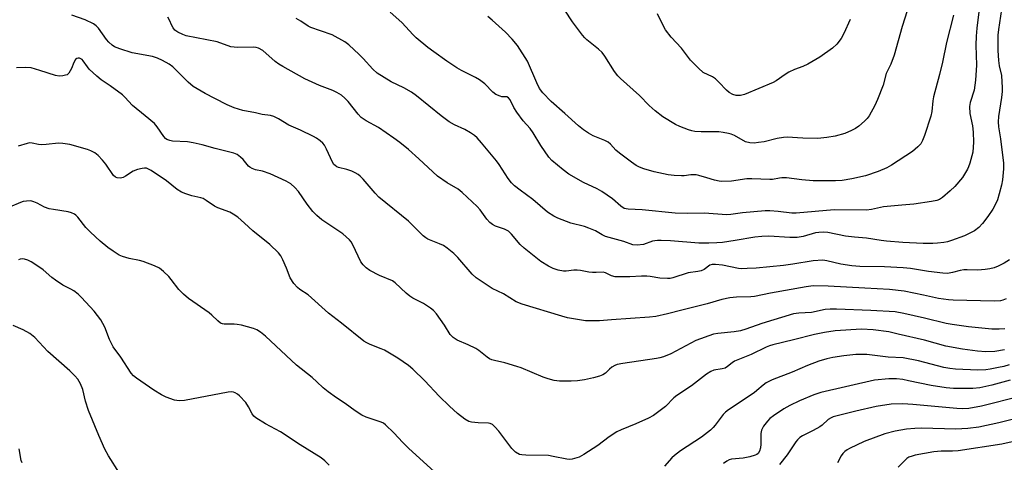
# Model space of a CAD drawing. Units: inches. Extents: x 1177771 to 1183771, y 557457 to 561457.
# Drawn here: x 1181216 to 1181528, y 558599 to 558739 of the extents above; entities that cross this region are included whole.
import ezdxf

# ---------------------------------------------------------------- set-up
doc = ezdxf.new("R2010")
doc.units = ezdxf.units.IN
doc.header["$MEASUREMENT"] = 0
doc.layers.add('Undefined', color=1, linetype='Continuous')

msp = doc.modelspace()

# ---------------------------------------------------------------- linework, layer by layer
at = {"layer": 'Undefined'}
for points, elevation in [([(1181528.09, 558650.22), (1181527.06, 558649.81), (1181526.31, 558649.63), (1181524.33, 558649.53), (1181511.33, 558649.81), (1181509.9, 558649.9), (1181506.76, 558650.36), (1181501.95, 558651.44), (1181495.89, 558652.67), (1181491.22, 558653.22), (1181483.42, 558653.56), (1181471.84, 558654.29), (1181467.05, 558654.38), (1181464.81, 558654.05), (1181453.59, 558652.03), (1181448.51, 558650.94), (1181447.37, 558650.83), (1181442.78, 558650.8), (1181440.72, 558650.56), (1181438.15, 558649.99), (1181433.56, 558648.68), (1181425.48, 558646.68), (1181421.01, 558645.48), (1181417.32, 558644.69), (1181415.25, 558644.46), (1181403.3, 558643.61), (1181399.43, 558643.26), (1181395.01, 558643.29), (1181389.35, 558644.27), (1181387.56, 558644.73), (1181374.99, 558648.52), (1181373.11, 558649.27), (1181369.1, 558651.79), (1181365.48, 558653.46), (1181360.44, 558656.86), (1181359.19, 558658.02), (1181354.6, 558663.26), (1181353.35, 558664.52), (1181351.27, 558666.21), (1181350.06, 558667.05), (1181348.81, 558667.66), (1181345.16, 558669.12), (1181344.47, 558669.52), (1181343.65, 558670.13), (1181338.98, 558674.78), (1181329.64, 558682.38), (1181328.45, 558683.64), (1181324.66, 558688.06), (1181323.74, 558689), (1181323.11, 558689.52), (1181322.11, 558690.13), (1181321.07, 558690.6), (1181319.5, 558691.13), (1181316.92, 558691.8), (1181316.38, 558692), (1181315.78, 558692.36), (1181315.45, 558692.71), (1181315, 558693.43), (1181313.11, 558697.62), (1181312.43, 558698.79), (1181311.87, 558699.43), (1181311.03, 558700.16), (1181309.91, 558701.01), (1181308.92, 558701.62), (1181304.9, 558703.58), (1181301.18, 558705.21), (1181297.93, 558707.19), (1181296.43, 558707.92), (1181295.41, 558708.17), (1181292.76, 558708.55), (1181290.59, 558709.06), (1181286.66, 558709.84), (1181283.86, 558710.62), (1181281.63, 558711.59), (1181277.78, 558713.63), (1181274.68, 558715.17), (1181270.91, 558717.44), (1181269.36, 558718.73), (1181264.45, 558723.61), (1181263.29, 558724.45), (1181261.24, 558725.63), (1181259.64, 558726.38), (1181257.98, 558726.86), (1181251.62, 558728), (1181247.67, 558729.33), (1181246.02, 558729.97), (1181245.28, 558730.41), (1181244.23, 558731.38), (1181243.5, 558732.25), (1181240.98, 558735.79), (1181240.22, 558736.57), (1181239.37, 558737.17), (1181236.69, 558738.44), (1181232.55, 558739.94)], 316), ([(1181526.61, 558741.75), (1181525.67, 558735.46), (1181525.5, 558733.64), (1181525.48, 558728.77), (1181525.67, 558725.64), (1181525.87, 558723.95), (1181526.63, 558720.84), (1181526.9, 558717.01), (1181526.89, 558715.85), (1181526.7, 558713.87), (1181525.71, 558707.88), (1181525.59, 558706.21), (1181525.7, 558704.58), (1181526.34, 558700.85), (1181527.31, 558693.18), (1181527.32, 558691.36), (1181526.97, 558687.89), (1181526.7, 558686.17), (1181525.97, 558683.43), (1181525.39, 558681.54), (1181524.8, 558680.18), (1181523.91, 558678.6), (1181522.38, 558676.3), (1181520.65, 558674.01), (1181519.48, 558672.79), (1181518.16, 558671.78), (1181516.47, 558670.88), (1181514.94, 558670.21), (1181510.87, 558668.71), (1181509.52, 558668.29), (1181508.4, 558668.07), (1181506.37, 558667.82), (1181504.96, 558667.75), (1181501.88, 558667.74), (1181495.43, 558668), (1181490.26, 558668.43), (1181488.56, 558668.64), (1181483.99, 558669.47), (1181480.11, 558669.77), (1181477.35, 558670.09), (1181471.69, 558671.18), (1181470.19, 558671.32), (1181468.82, 558671.25), (1181467.78, 558671.1), (1181463.92, 558669.93), (1181461.97, 558669.67), (1181459.69, 558669.61), (1181453.02, 558670.01), (1181450.79, 558669.93), (1181448.58, 558669.7), (1181442.41, 558668.67), (1181438.35, 558668.1), (1181436.63, 558667.91), (1181434.1, 558667.79), (1181430.89, 558667.84), (1181421.92, 558668.54), (1181418.95, 558668.71), (1181417.77, 558668.7), (1181416.93, 558668.61), (1181416.22, 558668.43), (1181413.38, 558667.44), (1181411.39, 558667.2), (1181410.03, 558667.32), (1181407.17, 558668.4), (1181401.4, 558669.95), (1181400.28, 558670.47), (1181398.17, 558671.71), (1181396.07, 558672.63), (1181394.7, 558673.09), (1181390.43, 558674.17), (1181386.26, 558675.72), (1181384.96, 558676.38), (1181383.06, 558677.68), (1181378.4, 558681.7), (1181374.34, 558684.55), (1181372.6, 558685.99), (1181371.58, 558686.94), (1181370.52, 558688.32), (1181367.69, 558692.76), (1181366.84, 558693.93), (1181362.15, 558699.56), (1181360.76, 558701.12), (1181359.9, 558701.94), (1181358.69, 558702.78), (1181356.9, 558703.82), (1181353.63, 558705.27), (1181351.9, 558706.24), (1181349.4, 558708.09), (1181341.58, 558714.43), (1181339.96, 558715.6), (1181337.52, 558717.01), (1181333.51, 558718.87), (1181329.1, 558721.65), (1181327.75, 558722.85), (1181324.69, 558726.27), (1181323.47, 558727.53), (1181320.2, 558730.57), (1181318.88, 558731.54), (1181314.86, 558733.73), (1181311.16, 558734.95), (1181308.1, 558736.1), (1181307.33, 558736.5), (1181304.97, 558738.03), (1181303.48, 558738.87)], 320), ([(1181519.72, 558742.65), (1181518.8, 558735.84), (1181518.62, 558733.34), (1181518.54, 558730.48), (1181518.79, 558724.18), (1181518.46, 558719.36), (1181518.06, 558716.24), (1181516.72, 558712.38), (1181516.51, 558711.03), (1181516.61, 558708.84), (1181517.45, 558704.92), (1181517.66, 558702.95), (1181517.81, 558699.83), (1181517.56, 558696.57), (1181517.32, 558695.41), (1181516.65, 558693.12), (1181516.25, 558692), (1181515.89, 558691.25), (1181514.3, 558688.59), (1181511.87, 558685.75), (1181510.42, 558684.34), (1181508.01, 558682.26), (1181507.03, 558681.67), (1181506.22, 558681.37), (1181504.47, 558681.03), (1181498.89, 558680.19), (1181495.17, 558679.82), (1181489.28, 558679.38), (1181485.53, 558678.5), (1181483.95, 558678.29), (1181473.75, 558678.39), (1181461.71, 558677.29), (1181460.35, 558677.36), (1181455.99, 558677.87), (1181453.36, 558678.05), (1181451.9, 558678.08), (1181444.75, 558677.43), (1181441.04, 558676.86), (1181439.73, 558676.78), (1181432.58, 558677.3), (1181427.16, 558677.23), (1181423.41, 558677.31), (1181412.95, 558678.4), (1181408.48, 558678.55), (1181407.29, 558678.82), (1181406.16, 558679.49), (1181403.56, 558681.86), (1181400.24, 558684.23), (1181398.75, 558685.06), (1181394.4, 558687.05), (1181389.81, 558689.7), (1181387.92, 558691.04), (1181384.38, 558693.97), (1181383.45, 558695.08), (1181380.91, 558698.73), (1181378.5, 558702.78), (1181377.49, 558704.06), (1181375.33, 558706.51), (1181373.29, 558709.32), (1181372.35, 558710.79), (1181371.19, 558713.19), (1181370.63, 558713.84), (1181370.09, 558714.08), (1181368.55, 558714.16), (1181367.99, 558714.28), (1181366.65, 558714.86), (1181365.76, 558715.56), (1181363.18, 558718.26), (1181361.52, 558719.53), (1181360.26, 558720.27), (1181355.85, 558722.48), (1181354.33, 558723.33), (1181351.16, 558725.36), (1181347.06, 558728.31), (1181345.17, 558729.75), (1181341.5, 558732.78), (1181340.47, 558733.78), (1181336.94, 558737.59), (1181333.25, 558740.95)], 322), ([(1181511.49, 558739.94), (1181509.25, 558731.34), (1181507.98, 558725.13), (1181507.06, 558721.15), (1181505.19, 558714.12), (1181504.95, 558712.83), (1181504.57, 558709.45), (1181504.33, 558708.04), (1181502.32, 558701.93), (1181501.67, 558700.29), (1181501.11, 558699.28), (1181500.19, 558698.29), (1181498.46, 558696.88), (1181491.88, 558692.46), (1181490.41, 558691.62), (1181487.63, 558690.48), (1181483.58, 558689.17), (1181479.35, 558688.17), (1181476.22, 558687.69), (1181474.18, 558687.6), (1181467.02, 558687.56), (1181463.51, 558687.88), (1181458.62, 558688.45), (1181457.2, 558688.53), (1181456.37, 558688.44), (1181454.22, 558688), (1181453.36, 558687.94), (1181447.7, 558688.21), (1181446.08, 558688.18), (1181441.18, 558687.48), (1181438.12, 558687.3), (1181437.28, 558687.4), (1181435.89, 558687.73), (1181433.38, 558688.45), (1181430.89, 558689.28), (1181430.05, 558689.48), (1181428.35, 558689.5), (1181426.23, 558689.15), (1181425.4, 558689.09), (1181423.13, 558689.2), (1181421.16, 558689.43), (1181416.73, 558690.39), (1181413.44, 558691.39), (1181412.1, 558691.88), (1181411.09, 558692.44), (1181409.61, 558693.44), (1181405.78, 558696.29), (1181404.67, 558697.27), (1181402.91, 558699.18), (1181402.19, 558699.77), (1181401.19, 558700.29), (1181397.48, 558701.82), (1181396.01, 558702.64), (1181394.36, 558703.7), (1181392.85, 558704.94), (1181388.54, 558708.84), (1181384.15, 558712.66), (1181381.58, 558715.37), (1181380.52, 558716.71), (1181379.6, 558718.52), (1181376.64, 558725.43), (1181373.52, 558730.37), (1181371.88, 558732.34), (1181369.75, 558734.53), (1181365.49, 558738.4), (1181364.13, 558739.52)], 324), ([(1181496.83, 558741.31), (1181495.25, 558736.33), (1181492.67, 558727.26), (1181491.61, 558724.5), (1181490.2, 558721.45), (1181489.25, 558717.86), (1181487.45, 558713.23), (1181486.58, 558711.4), (1181484.79, 558708.15), (1181484.12, 558707.23), (1181483.28, 558706.39), (1181481.48, 558704.81), (1181480.51, 558704.14), (1181479.2, 558703.48), (1181477.04, 558702.56), (1181474.04, 558701.68), (1181471.44, 558701.23), (1181468.5, 558700.92), (1181463.79, 558701.04), (1181458.83, 558701.33), (1181457.67, 558701.31), (1181455.66, 558700.97), (1181451.55, 558699.92), (1181449.82, 558699.64), (1181448.38, 558699.51), (1181446.98, 558699.58), (1181445.66, 558699.93), (1181442.16, 558701.85), (1181441.14, 558702.31), (1181440.33, 558702.55), (1181438.64, 558702.85), (1181437.21, 558703), (1181431.62, 558703.02), (1181429.59, 558703.15), (1181428.72, 558703.34), (1181427.6, 558703.71), (1181424.84, 558704.79), (1181423.5, 558705.41), (1181419.51, 558707.82), (1181417.05, 558709.69), (1181415.18, 558711.41), (1181412.13, 558714.52), (1181406.07, 558719.92), (1181405.28, 558720.74), (1181404.26, 558722.1), (1181401.13, 558726.94), (1181400.28, 558728.09), (1181399.13, 558729.16), (1181395.47, 558732.11), (1181394.83, 558732.73), (1181394.08, 558733.64), (1181390.89, 558737.88), (1181388.48, 558741.57)], 326), ([(1181478.81, 558738.58), (1181476.75, 558734.13), (1181475.95, 558732.61), (1181474.51, 558730.74), (1181473.22, 558729.53), (1181469.13, 558726.64), (1181465.38, 558724.49), (1181463.84, 558723.72), (1181461.19, 558722.74), (1181459.41, 558721.89), (1181458.19, 558721.17), (1181455.38, 558719.22), (1181454.4, 558718.68), (1181445.31, 558714.81), (1181444.03, 558714.5), (1181442.68, 558714.53), (1181441.65, 558714.82), (1181440.48, 558715.47), (1181439.61, 558716.22), (1181437.19, 558718.81), (1181436.12, 558719.81), (1181435.17, 558720.41), (1181432.3, 558721.78), (1181430.74, 558723.14), (1181428.25, 558725.74), (1181425.41, 558729.53), (1181422.17, 558733.03), (1181420.37, 558735.3), (1181419.47, 558736.86), (1181417.84, 558740.39)], 328), ([(1181529.2, 558662.62), (1181527.5, 558661.52), (1181525.64, 558660.57), (1181524.3, 558660.05), (1181522.94, 558659.69), (1181521.52, 558659.48), (1181519.21, 558659.33), (1181515.78, 558659.41), (1181514.71, 558659.37), (1181513.63, 558659.19), (1181511.17, 558658.52), (1181509.55, 558658.28), (1181508.11, 558658.35), (1181503.51, 558658.92), (1181497.86, 558659.83), (1181495.5, 558660.09), (1181489.6, 558660.36), (1181481.83, 558660.47), (1181479.3, 558660.66), (1181475.83, 558661.2), (1181471.35, 558662.25), (1181470.1, 558662.42), (1181467.04, 558662.23), (1181460.62, 558661.18), (1181457.68, 558660.81), (1181449.01, 558659.96), (1181446.18, 558659.81), (1181444.49, 558659.77), (1181443.41, 558659.83), (1181438.34, 558660.83), (1181436.15, 558661.12), (1181435.08, 558661.13), (1181434.34, 558660.9), (1181432.63, 558659.54), (1181431.62, 558659.1), (1181430.53, 558658.84), (1181427.49, 558658.5), (1181422.65, 558656.91), (1181421.8, 558656.71), (1181420.93, 558656.63), (1181418.57, 558656.78), (1181415.54, 558657.28), (1181414.44, 558657.38), (1181412.77, 558657.37), (1181409.1, 558657.16), (1181404.4, 558657.23), (1181403.3, 558657.47), (1181401.33, 558658.44), (1181400.59, 558658.62), (1181398.39, 558658.54), (1181397.24, 558658.58), (1181396.08, 558658.71), (1181393.5, 558659.19), (1181392.38, 558659.31), (1181391.38, 558659.27), (1181388.88, 558658.97), (1181388.06, 558658.98), (1181386.42, 558659.3), (1181384.81, 558659.78), (1181383.31, 558660.55), (1181380.92, 558662.08), (1181375.64, 558666.26), (1181374.35, 558667.45), (1181371.58, 558670.71), (1181370.63, 558671.63), (1181369.37, 558672.29), (1181366.6, 558673.17), (1181365.63, 558673.72), (1181364.73, 558674.38), (1181363.78, 558675.38), (1181361.67, 558678.33), (1181360.79, 558679.4), (1181356.06, 558683.91), (1181354.72, 558684.93), (1181351.31, 558686.94), (1181348.16, 558689.05), (1181342.3, 558694.53), (1181339, 558697.43), (1181336.24, 558699.65), (1181334.37, 558701.07), (1181329.56, 558704.43), (1181325.68, 558706.51), (1181324.05, 558707.59), (1181323.06, 558708.64), (1181319.96, 558712.67), (1181318.92, 558713.72), (1181317.78, 558714.63), (1181316.33, 558715.52), (1181315.06, 558716.17), (1181310.88, 558717.73), (1181306.27, 558719.84), (1181299.29, 558723.69), (1181298.04, 558724.45), (1181296.87, 558725.29), (1181292.96, 558728.77), (1181291.6, 558729.55), (1181290.79, 558729.77), (1181289.91, 558729.85), (1181285.02, 558729.76), (1181283.92, 558729.8), (1181282.83, 558729.95), (1181278.49, 558731.47), (1181268.7, 558733.45), (1181267.6, 558733.82), (1181266.03, 558734.6), (1181265.1, 558735.25), (1181264.55, 558735.9), (1181264.11, 558736.65), (1181263.41, 558738.35), (1181262.9, 558739.33)], 318), ([(1181527.76, 558640.78), (1181525.88, 558640.61), (1181523.57, 558640.67), (1181516.25, 558641.34), (1181511.07, 558642.07), (1181509.11, 558642.44), (1181502.29, 558644.11), (1181495.74, 558645.6), (1181493.03, 558646.11), (1181485.33, 558646.59), (1181474.42, 558647.01), (1181472.42, 558647), (1181470.83, 558646.81), (1181466.59, 558645.95), (1181462.56, 558645.73), (1181460.83, 558645.5), (1181450.87, 558642.46), (1181445.73, 558640.63), (1181444.12, 558640.14), (1181442.09, 558639.78), (1181436.93, 558639.3), (1181435.52, 558639.03), (1181429.9, 558637.03), (1181422.06, 558632.88), (1181419.7, 558631.88), (1181418.6, 558631.54), (1181417.48, 558631.31), (1181406.8, 558629.83), (1181405.08, 558629.5), (1181404.29, 558629.17), (1181403.33, 558628.57), (1181402.66, 558628.04), (1181401.36, 558626.71), (1181400.52, 558626.15), (1181399.46, 558625.75), (1181397.52, 558625.2), (1181394.75, 558624.59), (1181392.54, 558624.31), (1181390.53, 558624.22), (1181386.78, 558624.18), (1181385.1, 558624.39), (1181383.2, 558624.9), (1181381.59, 558625.44), (1181374.67, 558628.37), (1181373.31, 558628.88), (1181369.47, 558630.03), (1181366.29, 558630.69), (1181365.44, 558630.93), (1181364.64, 558631.3), (1181363.9, 558631.77), (1181361.23, 558633.87), (1181360.28, 558634.51), (1181357.9, 558635.68), (1181354.47, 558637.15), (1181353.77, 558637.54), (1181353.15, 558638), (1181352.25, 558638.98), (1181350.42, 558641.93), (1181347.85, 558645.44), (1181346.93, 558646.54), (1181346.04, 558647.29), (1181343.79, 558648.71), (1181340.42, 558650.46), (1181339.43, 558651.05), (1181338.29, 558652), (1181334.86, 558655.26), (1181333.95, 558655.96), (1181329.86, 558657.64), (1181326.83, 558659.17), (1181325.66, 558659.99), (1181324.66, 558660.99), (1181323.99, 558661.89), (1181321.42, 558667.26), (1181320.86, 558668.25), (1181320.34, 558668.91), (1181319.32, 558669.89), (1181318.22, 558670.79), (1181311.6, 558675.23), (1181310, 558676.54), (1181308.81, 558677.86), (1181306.94, 558680.18), (1181304.23, 558684.21), (1181303.07, 558685.46), (1181301.8, 558686.6), (1181300.31, 558687.47), (1181295.25, 558689.78), (1181292.79, 558690.58), (1181290.63, 558690.99), (1181289.59, 558691.42), (1181288.87, 558691.87), (1181288.44, 558692.24), (1181286.73, 558694.26), (1181285.91, 558695.01), (1181284.8, 558695.84), (1181283.79, 558696.32), (1181277.87, 558697.78), (1181273.72, 558698.94), (1181270.86, 558699.6), (1181269.12, 558699.86), (1181264.34, 558700.09), (1181263.52, 558700.26), (1181262.59, 558700.65), (1181262.18, 558700.93), (1181261.62, 558701.53), (1181259.55, 558704.63), (1181258.62, 558705.71), (1181255.73, 558708.15), (1181251.66, 558711.39), (1181249.29, 558714.04), (1181248.51, 558714.77), (1181244.59, 558717.59), (1181241.74, 558719.52), (1181240.37, 558720.65), (1181238.02, 558722.86), (1181237.42, 558723.6), (1181236.11, 558725.54), (1181235.78, 558725.88), (1181235.38, 558726.15), (1181234.94, 558726.32), (1181234.5, 558726.37), (1181234.09, 558726.25), (1181233.7, 558725.94), (1181233.09, 558725.03), (1181232.38, 558723.03), (1181231.59, 558721.61), (1181231, 558721.12), (1181230.49, 558720.93), (1181229.64, 558720.78), (1181228.47, 558720.7), (1181227.34, 558720.85), (1181222.41, 558722.5), (1181219.6, 558723.28), (1181217.96, 558723.39), (1181214.96, 558723.26)], 314), ([(1181527.56, 558634.1), (1181524.56, 558633.59), (1181521.71, 558633.48), (1181519.06, 558633.68), (1181514.31, 558634.27), (1181509.06, 558635.27), (1181502.27, 558637.21), (1181493.97, 558639.02), (1181490.96, 558639.78), (1181486.01, 558640.45), (1181482.37, 558640.65), (1181474.08, 558640.07), (1181470.61, 558639.61), (1181467.44, 558638.97), (1181460.85, 558637.25), (1181454.32, 558635.69), (1181453.2, 558635.37), (1181452.17, 558634.97), (1181447.42, 558632.58), (1181442.22, 558630.47), (1181441.45, 558630.02), (1181439.95, 558628.78), (1181439.27, 558628.35), (1181438.25, 558628.06), (1181435.69, 558627.68), (1181434.66, 558627.29), (1181433.32, 558626.39), (1181428.54, 558622.72), (1181423.89, 558619.63), (1181423.02, 558618.87), (1181420.34, 558616.2), (1181416.55, 558613.37), (1181415, 558612.54), (1181411.01, 558610.68), (1181406.32, 558608.82), (1181404.98, 558608.21), (1181402.53, 558606.62), (1181398.94, 558603.85), (1181394.53, 558601.01), (1181393, 558600.2), (1181390.82, 558599.49), (1181389.98, 558599.41), (1181389.11, 558599.49), (1181384.78, 558600.4), (1181383.32, 558600.64), (1181376.12, 558600.77), (1181374.94, 558600.86), (1181374.11, 558601.05), (1181372.93, 558601.76), (1181371.68, 558602.89), (1181367.66, 558608.34), (1181366.39, 558609.79), (1181365.58, 558610.49), (1181364.86, 558610.82), (1181364.31, 558610.92), (1181361.05, 558610.97), (1181358.97, 558611.18), (1181358.15, 558611.44), (1181356.89, 558612.2), (1181354.5, 558613.98), (1181351.99, 558616.28), (1181348.7, 558619.5), (1181344.24, 558624.25), (1181340.38, 558628), (1181339.05, 558629.19), (1181335.67, 558631.42), (1181331.42, 558633.98), (1181330.37, 558634.47), (1181326.85, 558635.78), (1181325.85, 558636.29), (1181324.93, 558636.89), (1181317.85, 558642.57), (1181313.69, 558645.7), (1181307.27, 558651.5), (1181304.63, 558653.23), (1181303.87, 558653.8), (1181302.72, 558655.12), (1181301.6, 558656.83), (1181300.39, 558659.92), (1181299.23, 558662.56), (1181298.59, 558663.83), (1181297.93, 558664.76), (1181295.16, 558667.38), (1181289.78, 558671.74), (1181287.13, 558674.19), (1181284.99, 558676.02), (1181283.54, 558677.03), (1181282.51, 558677.6), (1181278.73, 558679.04), (1181277.68, 558679.52), (1181275.06, 558681.38), (1181274.09, 558681.92), (1181273.28, 558682.16), (1181270.47, 558682.76), (1181268.57, 558683.4), (1181267.25, 558683.96), (1181265.87, 558684.86), (1181262.51, 558687.51), (1181257.6, 558690.84), (1181256.6, 558691.4), (1181256.08, 558691.57), (1181255.54, 558691.6), (1181254.71, 558691.49), (1181253.3, 558691.15), (1181251.95, 558690.62), (1181249.51, 558688.99), (1181248.76, 558688.59), (1181247.95, 558688.42), (1181246.83, 558688.53), (1181246.33, 558688.74), (1181245.73, 558689.28), (1181243.3, 558692.87), (1181242.25, 558694.14), (1181240.86, 558695.53), (1181239.73, 558696.37), (1181238.5, 558697.05), (1181237.42, 558697.44), (1181231.84, 558699), (1181229.7, 558699.41), (1181228.28, 558699.43), (1181224.42, 558699.01), (1181222.77, 558698.94), (1181221.94, 558699.03), (1181219.95, 558699.5), (1181219.18, 558699.54), (1181218.33, 558699.38), (1181215.5, 558698.56)], 312), ([(1181348.32, 558594.52), (1181339.1, 558602.92), (1181337.2, 558604.79), (1181334.43, 558607.83), (1181331.78, 558610.41), (1181331.09, 558610.88), (1181330.34, 558611.23), (1181325.64, 558612.81), (1181324.31, 558613.41), (1181322.15, 558614.83), (1181318.98, 558617.16), (1181316.21, 558618.96), (1181313.63, 558620.82), (1181312.05, 558622.07), (1181310.02, 558624.02), (1181308.54, 558625.3), (1181303.63, 558629.22), (1181293.78, 558638.45), (1181292.24, 558639.69), (1181291.04, 558640.39), (1181290.02, 558640.84), (1181286.19, 558641.89), (1181284.86, 558642.15), (1181283.87, 558642.25), (1181280.7, 558642.25), (1181280.18, 558642.34), (1181279.59, 558642.57), (1181278.7, 558643.23), (1181276.85, 558645.03), (1181275.97, 558645.78), (1181269.4, 558650.37), (1181267.8, 558651.7), (1181266.34, 558653.15), (1181263.98, 558656.34), (1181263.2, 558657.28), (1181261.56, 558658.84), (1181260.25, 558659.92), (1181258.69, 558660.72), (1181255.08, 558662.07), (1181253.92, 558662.35), (1181250.67, 558662.95), (1181248.5, 558663.6), (1181247.48, 558664.08), (1181245.55, 558665.31), (1181243.92, 558666.48), (1181241.52, 558668.44), (1181238.36, 558671.32), (1181236.97, 558672.75), (1181234.4, 558676.1), (1181233.8, 558676.68), (1181233.36, 558676.97), (1181232.4, 558677.44), (1181231.35, 558677.78), (1181226.69, 558678.44), (1181225.32, 558678.74), (1181223.85, 558679.26), (1181221.5, 558680.51), (1181220.52, 558680.94), (1181219.5, 558681.18), (1181218.16, 558681.17), (1181217.09, 558680.99), (1181216.27, 558680.73), (1181212.83, 558679.21)], 310), ([(1181313.95, 558597.61), (1181312.52, 558599.02), (1181311.42, 558599.93), (1181304.79, 558604.08), (1181298.51, 558608.16), (1181293.73, 558610.75), (1181290.76, 558612.6), (1181290.14, 558613.14), (1181289.55, 558613.9), (1181288.43, 558616.12), (1181287.51, 558617.49), (1181285.52, 558619.54), (1181284.88, 558620.1), (1181284.18, 558620.55), (1181283.65, 558620.74), (1181283.1, 558620.83), (1181281.97, 558620.74), (1181268.17, 558618.13), (1181266.42, 558618.01), (1181265.01, 558618.2), (1181262.36, 558619.11), (1181260.88, 558619.84), (1181258.5, 558621.32), (1181252.98, 558625.15), (1181252.06, 558625.89), (1181251.25, 558626.73), (1181247.96, 558631.81), (1181245.6, 558635.01), (1181244.47, 558637.35), (1181242.97, 558641.23), (1181241.72, 558643.58), (1181239.58, 558646.36), (1181235.59, 558650.7), (1181234.54, 558651.7), (1181233.18, 558652.72), (1181232.21, 558653.3), (1181229.69, 558654.59), (1181227.3, 558656.15), (1181226.17, 558657), (1181223.41, 558659.36), (1181220.83, 558661.21), (1181219.61, 558661.98), (1181218.58, 558662.44), (1181217.52, 558662.77), (1181216.98, 558662.85), (1181216.19, 558662.76), (1181215.67, 558662.59)], 308), ([(1181247.58, 558595.13), (1181244.07, 558600.58), (1181242.92, 558602.64), (1181241.02, 558606.97), (1181237.83, 558614.96), (1181236.88, 558617.89), (1181235.97, 558621.6), (1181235.2, 558623.39), (1181234.38, 558624.84), (1181233.5, 558625.88), (1181231.92, 558627.41), (1181224.86, 558633.53), (1181220.8, 558638.04), (1181219.17, 558639.22), (1181217.15, 558640.4), (1181213.9, 558641.79)], 306), ([(1181529.06, 558629.34), (1181527.39, 558628.85), (1181525.69, 558628.47), (1181523.11, 558627.97), (1181521.71, 558627.81), (1181519.17, 558627.71), (1181512.06, 558628.03), (1181510.33, 558628.21), (1181508.36, 558628.53), (1181500.41, 558630.63), (1181495.54, 558631.52), (1181490.76, 558631.83), (1181484, 558632.64), (1181480.58, 558632.6), (1181476.77, 558632.2), (1181473.32, 558631.67), (1181471.35, 558631.23), (1181468.86, 558630.53), (1181465.27, 558629.18), (1181460.38, 558627.05), (1181454.14, 558624.61), (1181452.16, 558623.64), (1181451.21, 558622.95), (1181449.29, 558621.23), (1181448.38, 558620.53), (1181440.23, 558615.16), (1181439.38, 558614.44), (1181438.61, 558613.65), (1181436.11, 558610.31), (1181435.41, 558609.5), (1181434.6, 558608.74), (1181431.72, 558606.48), (1181425.11, 558602.2), (1181423.24, 558600.72), (1181422.36, 558599.93), (1181420, 558597.3)], 310), ([(1181529.44, 558624.46), (1181523.56, 558622.94), (1181519.77, 558622.08), (1181517.56, 558621.85), (1181511.49, 558621.92), (1181509.14, 558622.13), (1181504.4, 558622.79), (1181497.28, 558624.35), (1181495.39, 558624.68), (1181493.39, 558624.91), (1181491.01, 558624.96), (1181486.45, 558624.49), (1181469.51, 558620.56), (1181467.27, 558619.91), (1181462.75, 558618.02), (1181459.69, 558616.5), (1181457.75, 558615.4), (1181454.49, 558613.19), (1181453.38, 558612.35), (1181452.58, 558611.59), (1181451.4, 558609.96), (1181450.72, 558608.72), (1181450.5, 558607.65), (1181450.49, 558604.22), (1181450.39, 558603.12), (1181450.13, 558602.08), (1181449.64, 558601.34), (1181449.25, 558601.05), (1181448.73, 558600.81), (1181447.01, 558600.31), (1181444.96, 558599.89), (1181441.27, 558599.51), (1181440.5, 558599.29), (1181439.72, 558598.91), (1181438.72, 558598.12)], 308), ([(1181532.89, 558619.49), (1181520.33, 558616.32), (1181516.36, 558615.58), (1181514.17, 558615.47), (1181512.48, 558615.5), (1181498.56, 558616.85), (1181495.4, 558617.03), (1181491.7, 558616.88), (1181486.96, 558616.18), (1181480.56, 558614.72), (1181473.42, 558612.94), (1181472.71, 558612.6), (1181471.82, 558612.04), (1181469.87, 558610.3), (1181469.15, 558609.78), (1181467.07, 558608.62), (1181463.73, 558606.91), (1181462.83, 558606.35), (1181462.08, 558605.67), (1181461.57, 558605.05), (1181458.8, 558600.86), (1181456.4, 558597.87)], 306), ([(1181533.85, 558613.06), (1181525.84, 558611.02), (1181519.52, 558609.63), (1181515.99, 558609.19), (1181512.19, 558608.98), (1181501.32, 558609.28), (1181499.25, 558609.25), (1181496.61, 558609.02), (1181492.98, 558608.4), (1181489.72, 558607.53), (1181483.16, 558605.1), (1181478.57, 558602.9), (1181477.8, 558602.47), (1181477.09, 558601.94), (1181476.49, 558601.3), (1181475.97, 558600.59), (1181474.74, 558598.39)], 304), ([(1181216.77, 558598.32), (1181216.5, 558599.1), (1181215.85, 558602.79)], 304), ([(1181529.99, 558604.99), (1181526.79, 558604.32), (1181512.93, 558602.18), (1181511.13, 558602.06), (1181507.53, 558602.02), (1181505.28, 558601.82), (1181499.37, 558600.78), (1181498.34, 558600.51), (1181497.35, 558600.11), (1181496.68, 558599.69), (1181496.04, 558599.14), (1181493.99, 558597.01)], 302)]:
    msp.add_lwpolyline(points, dxfattribs=dict(at, elevation=elevation))

doc.saveas('drawing.dxf')
